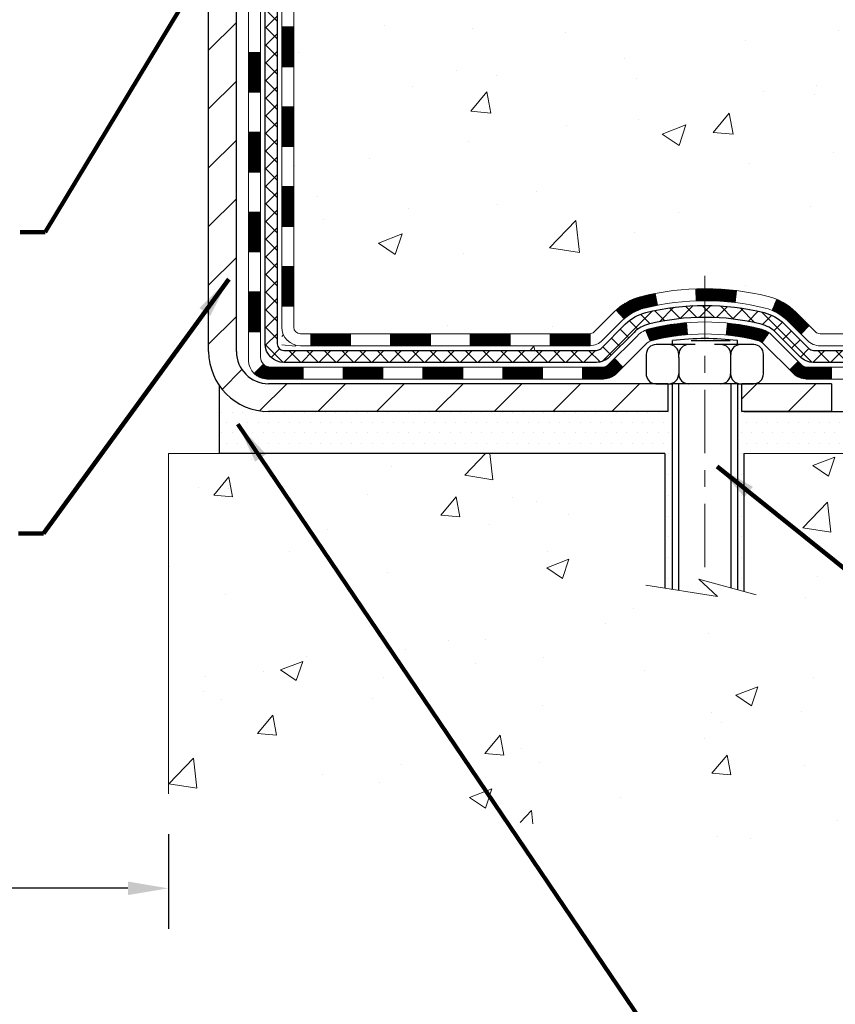
# Model space of a CAD drawing. Extents: x -308 to 3254, y -284 to 1977.
# Drawn here: x 15 to 20, y 6 to 12 of the extents above; entities that cross this region are included whole.
import ezdxf

# ---------------------------------------------------------------- set-up
doc = ezdxf.new("R2010")
doc.units = 0
doc.header["$LTSCALE"] = 5
doc.header["$MEASUREMENT"] = 0
doc.linetypes.add('CENTERX2', pattern=[4, 2.5, -0.5, 0.5, -0.5])
doc.layers.get('DEFPOINTS').update_dxf_attribs({"linetype": 'CONTINUOUS'})
for name, color, linetype, lineweight in [('CENTERLINE - L', 1, 'CENTERX2', 18), ('CONCRETE - H', 130, 'CONTINUOUS', 9), ('CONCRETE - L', 132, 'CONTINUOUS', 13), ('DECK COAT - H', 20, 'CONTINUOUS', 20), ('DECK COAT - L', 22, 'CONTINUOUS', 18), ('DIMS', 50, 'CONTINUOUS', 25), ('MIG FOOT - H', 251, 'CONTINUOUS', 20), ('MIG FOOT - L', 7, 'CONTINUOUS', 30), ('PVC SIDESHEET - H', 170, 'CONTINUOUS', 20), ('PVC SIDESHEET - L', 150, 'CONTINUOUS', 25), ('SCREW - L', 1, 'CONTINUOUS', 25), ('SETTING BED - H', 210, 'CONTINUOUS', 20), ('SETTING BED - L', 212, 'CONTINUOUS', 25), ('TEXT - 4', 241, 'CONTINUOUS', 25)]:
    doc.layers.add(name, color=color, linetype=linetype, lineweight=lineweight)
doc.layers.add('DECKCOAT', color=1, linetype='CONTINUOUS')
doc.layers.add('METAL11', color=7, linetype='CONTINUOUS')
doc.styles.add('ROMANS', font='romans', dxfattribs={"width": 0.9})
doc.dimstyles.get("Standard").update_dxf_attribs({"dimtxt": 0.18, "dimasz": 0.18, "dimexe": 0.18, "dimexo": 0.0625, "dimgap": 0.09, "dimtad": 0, "dimtih": 1, "dimtoh": 1, "dimdec": 4, "dimzin": 0, "dimdsep": 46, "dimtxsty": 'Standard', "dimcen": 0.09, "dimadec": 0, "dimazin": 0, "dimtfac": 1, "dimtdec": 4, "dimtofl": 0, "dimtmove": 0, "dimatfit": 3, "dimfxl": 1, "dimtolj": 1, "dimtzin": 0, "dimarcsym": 0})
doc.dimstyles.new('STANDARD$0', dxfattribs={"dimtxt": 0.18, "dimasz": 0.18, "dimexe": 0.18, "dimexo": 0.0625, "dimgap": 0.09, "dimtad": 0, "dimtih": 1, "dimtoh": 1, "dimdec": 4, "dimzin": 0, "dimdsep": 46, "dimtxsty": 'Standard', "dimcen": 0.09, "dimadec": 0, "dimazin": 0, "dimtfac": 1, "dimtdec": 4, "dimtofl": 0, "dimtmove": 0, "dimatfit": 3, "dimfxl": 1, "dimtolj": 1, "dimtzin": 0, "dimarcsym": 0})

# ---------------------------------------------------------------- blocks, each defined once
blk = doc.blocks.new('*D34')
at = {"layer": 'DEFPOINTS', "color": 0, "transparency": 16777216}
for p in [(19.72809019037823, 16.26055977675355), (22.66893069405882, 16.26055977675355), (20.52456194051899, 9.827392375117938)]:
    blk.add_point(p, dxfattribs=at)
at = {"layer": 'DIMS', "color": 0, "lineweight": -2, "transparency": 16777216}
for p, q in [((19.96809019037822, 16.26055977675355), (22.90893069405882, 16.26055977675355)), ((22.66893069405882, 16.02055977675355), (22.66893069405882, 13.58755273954642)), ((22.66893069405882, 10.06739237511794), (22.66893069405882, 12.46755273954642)), ((20.76456194051899, 9.827392375117938), (22.90893069405882, 9.827392375117938))]:
    blk.add_line(p, q, dxfattribs=at)
at = {"layer": 'DIMS', "color": 0, "transparency": 16777216}
for points in [[(22.62893069405882, 16.02055977675355), (22.70893069405882, 16.02055977675355), (22.66893069405882, 16.26055977675355)], [(22.62893069405882, 10.06739237511794), (22.70893069405882, 10.06739237511794), (22.66893069405882, 9.827392375117938)]]:
    blk.add_solid(points, dxfattribs=at)
at = {"layer": 'DIMS', "color": 0, "transparency": 16777216, "insert": (22.66893069405882, 13.02755273954642), "char_height": 0.24, "attachment_point": 5}
blk.add_mtext('\\A1;6 7/16 IN \\P [163.4mm]', dxfattribs=at)
blk = doc.blocks.new('*D36')
at = {"layer": 'DEFPOINTS', "color": 0, "transparency": 16777216}
for p in [(12.22809019037993, 7.564046285663949), (16.22809019038658, 7.564668753003502), (16.22809019038658, 7.004599924407444)]:
    blk.add_point(p, dxfattribs=at)
at = {"layer": 'DIMS', "color": 0, "lineweight": -2, "transparency": 16777216}
for p, q in [((12.22809019037993, 7.324046285663949), (12.22809019037993, 6.764599924407444)), ((16.22809019038658, 7.324668753003502), (16.22809019038658, 6.764599924407444)), ((12.46809019037993, 7.004599924407444), (12.8429038525333, 7.004599924407444)), ((15.98809019038658, 7.004599924407444), (15.1229038525333, 7.004599924407444))]:
    blk.add_line(p, q, dxfattribs=at)
at = {"layer": 'DIMS', "color": 0, "transparency": 16777216}
for points in [[(12.46809019037993, 7.044599924407444), (12.46809019037993, 6.964599924407444), (12.22809019037993, 7.004599924407444)], [(15.98809019038658, 7.044599924407444), (15.98809019038658, 6.964599924407444), (16.22809019038658, 7.004599924407444)]]:
    blk.add_solid(points, dxfattribs=at)
at = {"layer": 'DIMS', "color": 0, "transparency": 16777216, "insert": (13.9829038525333, 7.004599924407444), "char_height": 0.24, "attachment_point": 5}
blk.add_mtext('\\A1;4 IN \\P [101.6mm]', dxfattribs=at)

msp = doc.modelspace()

# ---------------------------------------------------------------- hatches: boundary and pattern name
at = {"layer": 'CONCRETE - H'}
h = msp.add_hatch(dxfattribs=at)
h.set_pattern_fill('AR-CONC', color=256, scale=0.2)
h.set_pattern_definition([(49.99999999999999, (-201.330445092038, 458.5434088602477), (1.434520365201507, -0.1255042699651902), [0.15, -1.65]), (355, (-201.330445092038, 458.5434088602477), (-0.277502667226, 1.504384267400024), [0.12, -1.32]), (100.45144446, (-201.210901730038, 458.5329501722478), (1.157017693454224, 1.378879981937259), [0.1274803839999999, -1.402284223999999]), (46.18420000000002, (-201.330445092038, 458.9434088602477), (2.134482661343145, -0.3310385615861531), [0.2249999999999999, -2.474999999999998]), (96.63563549, (-201.152571602038, 458.9158222462477), (1.869323891348457, 1.948237201549101), [0.191220684, -2.10342752]), (351.1841639899999, (-201.330445092038, 458.9434088602477), (1.869323890109546, 1.94823720053998), [0.18, -1.980000002]), (21, (-201.130445092038, 458.8434088602477), (1.193814104236923, -0.8052377813306777), [0.15, -1.65]), (326.0000000000001, (-201.130445092038, 458.8434088602477), (0.4866306638431634, 1.450300090093706), [0.12, -1.32]), (71.45144474, (-201.030960584038, 458.7763057122477), (1.680444753459942, 0.6450623056127077), [0.12748038, -1.402284224]), (37.50000000000001, (-201.330445092038, 458.5434088602477), (0.02431971063458134, 0.6657877076626231), [0, -1.304, 0, -1.34, 0, -1.325]), (7.499999999999999, (-201.330445092038, 458.5434088602477), (0.5261390748842972, 0.7888234237647205), [0, -0.764, 0, -1.274, 0, -0.505]), (327.5, (-201.776445092038, 458.5434088602477), (1.067644872344818, -0.04510974346875951), [0, -0.5, 0, -1.56, 0, -2.07]), (317.5, (-201.976445092038, 458.5434088602477), (1.166372338684772, 0.2002099646646355), [0, -0.65, 0, -1.036, 0, -1.47])])
edge = h.paths.add_edge_path()
edge.add_spline(control_points=[(24.52442254189233, 9.577392875129135), (24.80700632537119, 9.731443825735596), (22.21492309381497, 12.4795940808059), (20.03394355404879, 11.61664706619581), (16.53273208253694, 15.73993175748296), (21.17088735002648, 14.90476159503521), (26.33608076156327, 15.82178671492557), (25.52006032029291, 16.2606254618226)], knot_values=[0, 0, 0, 0, 0.9353764962738157, 6.846445626875433, 8.536713606268648, 13.68698219154802, 16.48595078641528, 16.48595078641528, 16.48595078641528, 16.48595078641528], degree=3, periodic=0)
edge.add_line((25.52006032029283, 16.26062546182266), (21.72809019037913, 16.26055977675355))
edge.add_line((21.72809019037913, 16.26055977675355), (21.72809019037913, 15.76055977675355))
edge.add_line((21.72809019037913, 15.76055977675355), (17.66097039530064, 15.76055977675333))
edge.add_line((17.66097039530064, 15.76055977675333), (17.66097039530064, 15.63599976243091))
edge.add_arc((17.58223023782034, 15.63599976243091), 0.07874015748029706, -90.00000000002069, 0, ccw=False)
edge.add_line((17.58223023782031, 15.55725960495062), (17.38341134018239, 15.55725960495062))
edge.add_line((17.38341134018239, 15.55725960495062), (17.38341134018239, 15.61095347754105))
edge.add_line((17.38341134018239, 15.61095347754105), (17.3125455921506, 15.61095347754105))
edge.add_line((17.3125455921506, 15.61095347754105), (17.29366763527338, 15.61095347754099))
edge.add_line((17.29366763527338, 15.61095347754099), (17.29366763527355, 15.56173987519145))
edge.add_arc((17.0271112023969, 15.56173987519077), 0.266556432876655, -48.19385059348309, 1.4659917724202387e-10, ccw=False)
edge.add_line((17.20480104621831, 15.36304752176301), (16.88958310576243, 15.15909929028993))
edge.add_arc((16.91096970239829, 15.12604463276125), 0.03937000000004431, 122.9031521393288, 186.6402612609387)
edge.add_line((16.87186380600431, 15.12149207664112), (16.87159970239827, 15.12149207664112))
edge.add_line((16.87159970239827, 15.12149207664112), (16.87159970239847, 15.05217283644407))
edge.add_line((16.87159970239847, 15.05217283644407), (16.87159970239824, 14.86971473548567))
edge.add_arc((16.93065470239898, 14.86971473548562), 0.05905500000073971, 179.9999999999449, 253.6672662413799)
edge.add_line((16.91404754991015, 14.8130429125813), (16.93733067692344, 14.8061133103979))
edge.add_line((16.93733067692344, 14.8061133103979), (16.96038827689517, 14.79885314605025))
edge.add_line((16.96038827689517, 14.79885314605025), (16.98306405708422, 14.79103333629229))
edge.add_line((16.98306405708422, 14.79103333629229), (17.00520172474964, 14.78242479787792))
edge.add_line((17.00520172474964, 14.78242479787792), (17.02664498715032, 14.77279844756106))
edge.add_line((17.02664498715032, 14.77279844756106), (17.04723755154529, 14.76192520209565))
edge.add_line((17.04723755154529, 14.76192520209565), (17.06682312519317, 14.74957597823573))
edge.add_line((17.06682312519317, 14.74957597823573), (17.08524544675103, 14.73552178069349))
edge.add_line((17.08524544675103, 14.73552178069349), (17.10239052855104, 14.71965204050781))
edge.add_line((17.10239052855104, 14.71965204050781), (17.11827018796404, 14.70220862148756))
edge.add_line((17.11827018796404, 14.70220862148756), (17.13291953933887, 14.68349865206466))
edge.add_line((17.13291953933887, 14.68349865206466), (17.14637369702447, 14.66382926067121))
edge.add_line((17.14637369702447, 14.66382926067121), (17.15866809458589, 14.64350550048721))
edge.add_line((17.15866809458589, 14.64350550048721), (17.16985377502644, 14.62273094652767))
edge.add_line((17.16985377502644, 14.62273094652767), (17.18000413250522, 14.6015638672045))
edge.add_line((17.18000413250522, 14.6015638672045), (17.18919359135882, 14.58004933538319))
edge.add_line((17.18919359135882, 14.58004933538319), (17.19749149908122, 14.55821776099305))
edge.add_line((17.19749149908122, 14.55821776099305), (17.20496494256506, 14.53609302489593))
edge.add_line((17.20496494256506, 14.53609302489593), (17.21168099835424, 14.51369897806478))
edge.add_line((17.21168099835424, 14.51369897806478), (17.21770674299316, 14.4910594714724))
edge.add_line((17.21770674299316, 14.4910594714724), (17.22310925302554, 14.46819835609153))
edge.add_line((17.22310925302554, 14.46819835609153), (17.22795560499546, 14.445139482895))
edge.add_line((17.22795560499546, 14.445139482895), (17.23231287544715, 14.42190670285572))
edge.add_line((17.23231287544715, 14.42190670285572), (17.23624814092429, 14.39852386694645))
edge.add_line((17.23624814092429, 14.39852386694645), (17.23982847797129, 14.37501482613993))
edge.add_line((17.23982847797129, 14.37501482613993), (17.24312096313201, 14.35140343140915))
edge.add_line((17.24312096313201, 14.35140343140915), (17.2461926729504, 14.32771353372669))
edge.add_line((17.2461926729504, 14.32771353372669), (17.24911068397066, 14.30396898406565))
edge.add_line((17.24911068397066, 14.30396898406565), (17.25275202950948, 14.27339237511529))
edge.add_line((17.25275202950948, 14.27339237511529), (17.25234999590521, 14.27339237511524))
edge.add_arc((17.19329513703076, 14.27326326850914), 0.05905500000166429, -6.739442727866674, 0.12526068121081835, ccw=False)
edge.add_line((17.25194207273665, 14.2663329036194), (17.24911068397066, 14.24255755295246))
edge.add_line((17.24911068397066, 14.24255755295246), (17.24619267295043, 14.21881300329147))
edge.add_line((17.24619267295043, 14.21881300329147), (17.24312096313201, 14.19512310560918))
edge.add_line((17.24312096313201, 14.19512310560918), (17.23982847797129, 14.17151171087824))
edge.add_line((17.23982847797129, 14.17151171087824), (17.23624814092432, 14.14800267007183))
edge.add_line((17.23624814092432, 14.14800267007183), (17.23231287544715, 14.12461983416244))
edge.add_line((17.23231287544715, 14.12461983416244), (17.22795560499546, 14.10138705412322))
edge.add_line((17.22795560499546, 14.10138705412322), (17.22310925302554, 14.07832818092675))
edge.add_line((17.22310925302554, 14.07832818092675), (17.21770674299316, 14.05546706554583))
edge.add_line((17.21770674299316, 14.05546706554583), (17.21168099835424, 14.03282755895339))
edge.add_line((17.21168099835424, 14.03282755895339), (17.20496494256506, 14.01043351212223))
edge.add_line((17.20496494256506, 14.01043351212223), (17.19749149908122, 13.98830877602518))
edge.add_line((17.19749149908122, 13.98830877602518), (17.18919359135882, 13.96647720163497))
edge.add_line((17.18919359135882, 13.96647720163497), (17.18000413250522, 13.94496266981366))
edge.add_line((17.18000413250522, 13.94496266981366), (17.16985377502644, 13.9237955904905))
edge.add_line((17.16985377502644, 13.9237955904905), (17.15866809458586, 13.90302103653102))
edge.add_line((17.15866809458586, 13.90302103653102), (17.14637369702427, 13.88269727634702))
edge.add_line((17.14637369702427, 13.88269727634702), (17.13291953933887, 13.86302788495362))
edge.add_line((17.13291953933887, 13.86302788495362), (17.11827018796404, 13.84431791553072))
edge.add_line((17.11827018796404, 13.84431791553072), (17.10239052855101, 13.82687449651041))
edge.add_line((17.10239052855101, 13.82687449651041), (17.08524544675103, 13.81100475632473))
edge.add_line((17.08524544675103, 13.81100475632473), (17.06682312519317, 13.7969505587825))
edge.add_line((17.06682312519317, 13.7969505587825), (17.04723755154532, 13.78460133492257))
edge.add_line((17.04723755154532, 13.78460133492257), (17.02664498715032, 13.77372808945717))
edge.add_line((17.02664498715032, 13.77372808945717), (17.00520172474964, 13.7641017391403))
edge.add_line((17.00520172474964, 13.7641017391403), (16.98306405708419, 13.75549320072594))
edge.add_line((16.98306405708419, 13.75549320072594), (16.96038827689515, 13.74767339096798))
edge.add_line((16.96038827689515, 13.74767339096798), (16.93733067692341, 13.74041322662032))
edge.add_line((16.93733067692341, 13.74041322662032), (16.91357040502356, 13.73334161497894))
edge.add_arc((16.92295984853109, 13.68775567913428), 0.0465428748168201, 101.6385820975117, 239.2441325894228)
edge.add_line((16.89915870240787, 13.64775887126871), (16.89915870242652, 10.19855945336849))
edge.add_arc((16.88934485309917, 10.17540537912254), 0.02514801767151523, 67.03035121034065, 390.6943356297544)
edge.add_line((16.91096970241665, 10.18824238363305), (18.76106877477713, 10.18824238363311))
edge.add_arc((18.76106877477713, 10.22761238363296), 0.03936999999984891, 270, 315)
edge.add_line((18.78890756875234, 10.19977358965775), (18.93420210794639, 10.34506812885184))
edge.add_arc((19.11430709731553, 10.16496313948289), 0.2547069186167611, 103.90200089109487, 135.0000000000317, ccw=False)
edge.add_arc((19.40359169039894, 8.996193366042633), 1.458745273115089, 90.00000000000671, 103.9020008910752, ccw=False)
edge.add_line((19.40359169039877, 10.45493863915772), (19.4035916903988, 10.48249763915771))
edge.add_arc((19.40359169039874, 8.996193366043087), 1.486304273114627, 89.99999999999781, 103.9020008910674)
edge.add_arc((19.1143070973155, 10.16496313948318), 0.2822659186165054, 103.9020008910776, 134.9999999999633)
edge.add_line((18.91471495216405, 10.36455528463489), (18.79834766536305, 10.24818799783401))
edge.add_arc((18.72008960363229, 10.32634682223306), 0.1106034631342903, 271.8560004942984, 315.03635080364364, ccw=False)
edge.add_line((18.72367179039861, 10.21580138363305), (17.00939470241633, 10.21580138363311))
edge.add_arc((17.00939470241633, 10.32603738363309), 0.1102359999999862, 179.9999999999705, 270, ccw=False)
edge.add_line((16.89915870241632, 10.32603738363315), (16.89915870241811, 13.52028094100405))
edge.add_line((16.89915870241811, 13.52028094100405), (16.9700247024179, 13.52028094100399))
edge.add_line((16.9700247024179, 13.52028094100399), (16.97002470241634, 10.32603738363309))
edge.add_arc((17.00939470241642, 10.32603738363315), 0.03937000000007629, 180.0000000000827, 269.9999999998759)
edge.add_line((17.00939470241633, 10.28666738363307), (18.72029980490032, 10.28666738363313))
edge.add_arc((18.72029980490041, 10.32603738363287), 0.03936999999973523, 269.9999999998759, 314.9999999999707)
edge.add_line((18.74813859887553, 10.29819858965772), (18.86460512300837, 10.41466511379042))
edge.add_arc((19.11430709731545, 10.16496313948289), 0.3531319186167213, 103.90200089107458, 134.9999999999478, ccw=False)
edge.add_arc((19.40359169039883, 8.996193366043485), 1.557170273114206, 76.09799910894748, 103.90200089107839, ccw=False)
edge.add_arc((19.69287628348184, 10.16496313948369), 0.3531319186160342, 45.00000000003263, 76.0979991089502, ccw=False)
edge.add_line((19.94257825778851, 10.41466511379065), (20.05904478192153, 10.29819858965772))
edge.add_arc((20.08688357589676, 10.32603738363298), 0.03936999999990773, 225.0000000000293, 269.9999999999586)
edge.add_line((20.08688357589674, 10.28666738363307), (20.29832495845653, 10.28666738363302))
edge.add_arc((20.29832495845642, 10.1666673836329), 0.1200000000001182, 60.00003267861052, 89.99999999994583, ccw=False)
edge.add_line((20.35832489918403, 10.27059046630808), (21.03841210478919, 9.877942452263028))
edge.add_arc((21.05809708534278, 9.912037883637367), 0.0393699999999694, 240.0000326787599, 270.0000000001241)
edge.add_line((21.05809708534287, 9.872667883637405), (21.96605502637175, 9.872667883637348))
edge.add_arc((21.96605502637192, 9.762431883638271), 0.1102359999990767, 59.999999999979025, 90.00000000008862, ccw=False)
edge.add_line((22.02117302637149, 9.857899060049022), (22.15693393398942, 9.779517463490436))
edge.add_arc((22.1766189339894, 9.813612883637404), 0.03936999999996916, 240.0000000000055, 270)
edge.add_line((22.1766189339894, 9.774242883637442), (22.84630263398932, 9.774242883637442))
edge.add_line((22.84630263398932, 9.774242883637442), (22.84630263398932, 9.703376883637475))
edge.add_line((22.84630263398932, 9.703376883637475), (22.84630263398969, 9.577392875124417))
edge.add_line((22.84630263398969, 9.577392875124417), (24.52442254189233, 9.577392875129135))
h.paths.add_polyline_path([(17.27145632690258, 14.19692823188404), (17.27076588940119, 14.19141162790373), (17.26825076062889, 14.1726032655281), (17.26553986313999, 14.15381461668738), (17.26259656714157, 14.13504936993144), (17.25938424284161, 14.11631121381015), (17.25586626044696, 14.09760383687359), (17.25200600270338, 14.07893095851603), (17.24776995613226, 14.06030393345509), (17.24313176500615, 14.04175172456473), (17.23806607923163, 14.02330576858719), (17.23254754871456, 14.00499750226464), (17.22655082336061, 13.98685836233932), (17.22241567244333, 13.97544672574503), (17.28804257261808, 13.94984469624285), (17.29134211836023, 13.95895827224325), (17.29713204846618, 13.97631207067928), (17.30250500286616, 13.99379737716407), (17.30748645150854, 14.01140615884765), (17.31210186434234, 14.02913038288011), (17.31637671131645, 14.0469620164115), (17.32033646237934, 14.06489302659202), (17.32400658747972, 14.08291538057171), (17.32741255656649, 14.10102104550066), (17.33057983958858, 14.11920198852897), (17.33353390649472, 14.13745017680685), (17.33630022723329, 14.15575757748405), (17.33890427175331, 14.17411615771107), (17.34098856905433, 14.18966174588678)], flags=16)
h = msp.add_hatch(dxfattribs=at)
h.set_pattern_fill('AR-CONC', color=256, scale=0.1875)
h.set_pattern_definition([(49.99999999999999, (-201.330445092038, 458.5434088602477), (1.344862842376413, -0.1176602530923658), [0.140625, -1.546875]), (355, (-201.330445092038, 458.5434088602477), (-0.260158750524375, 1.410360250687522), [0.1125, -1.2375]), (100.45144446, (-201.218373190163, 458.5336038402477), (1.084704087613335, 1.29269998306618), [0.1195128599999999, -1.314641459999999]), (46.18420000000002, (-201.330445092038, 458.9184088602477), (2.001077495009198, -0.3103486514870185), [0.2109374999999999, -2.320312499999998]), (96.63563549, (-201.163688695163, 458.8925464096227), (1.752491148139178, 1.826472376452282), [0.17926939125, -1.9719633]), (351.1841639899999, (-201.330445092038, 458.9184088602477), (1.7524911469777, 1.826472375506232), [0.16875, -1.856250001875]), (21, (-201.142945092038, 458.8246588602477), (1.119200722722116, -0.7549104199975103), [0.140625, -1.546875]), (326.0000000000001, (-201.142945092038, 458.8246588602477), (0.4562162473529657, 1.359656334462849), [0.1125, -1.2375]), (71.45144474, (-201.049678365788, 458.7617496589977), (1.575416956368696, 0.6047459115119134), [0.11951285625, -1.31464146]), (37.50000000000001, (-201.330445092038, 458.5434088602477), (0.02279972871992, 0.6241759759337091), [0, -1.2225, 0, -1.25625, 0, -1.2421875]), (7.499999999999999, (-201.330445092038, 458.5434088602477), (0.4932553827040286, 0.7395219597794255), [0, -0.7162499999999999, 0, -1.194375, 0, -0.4734375]), (327.5, (-201.748570092038, 458.5434088602477), (1.000917067823267, -0.04229038450196204), [0, -0.46875, 0, -1.4625, 0, -1.940625]), (317.5, (-201.936070092038, 458.5434088602477), (1.093474067516974, 0.1876968418730957), [0, -0.609375, 0, -0.97125, 0, -1.378125])])
edge = h.paths.add_edge_path()
edge.add_line((24.52442254189233, 9.577392875129135), (19.63381548996469, 9.577392875115436))
edge.add_line((19.63381548996469, 9.577392875115436), (19.63381548996719, 8.76171353278562))
edge.add_line((19.63381548996719, 8.76171353278562), (19.36823106042127, 8.834889339083361))
edge.add_line((19.36823106042127, 8.834889339083361), (19.4784828752108, 8.73144505851684))
edge.add_line((19.4784828752108, 8.73144505851684), (19.16633287950273, 8.780542925197096))
edge.add_line((19.16633287950273, 8.780542925197096), (19.16633287950046, 9.577392875114128))
edge.add_line((19.16633287950046, 9.577392875114128), (16.22809019038067, 9.577392875106057))
edge.add_line((16.22809019038067, 9.577392875106057), (16.22809019038675, 7.564046285663949))
edge.add_spline(control_points=[(16.29336215085365, 7.564046285663949), (16.70673207362245, 7.579929176076689), (17.66952769166176, 7.449409624727195), (19.22704384669467, 7.315638685056285), (21.54944541223199, 6.994123762130926), (21.69598759242916, 9.841154546080872), (24.35093146330226, 8.661034018850046), (24.52442254189231, 9.577392875129135)], knot_values=[0, 0, 0, 0, 1.252906127532367, 2.819417216379559, 5.077251546939012, 6.519914447829848, 9.132117025353503, 9.132117025353503, 9.132117025353503, 9.132117025353503], degree=3, periodic=0)
at = {"layer": 'DECK COAT - H'}
h = msp.add_hatch(dxfattribs=at)
h.set_pattern_fill('ANSI31', color=256, scale=0.03937, style=0)
h.set_pattern_definition([(45, (-167.5580887445854, -107.0572976657977), (-0.003479849246914297, 0.003479849246914297), [])])
h.paths.add_polyline_path([(16.89915870241654, 10.68564254760435), (16.97002470241657, 10.68564254760429), (16.97002470241634, 10.44942254760429), (16.89915870241632, 10.44942254760434)])
h.paths.add_polyline_path([(16.89915870241677, 11.15808254760435), (16.97002470241679, 11.15808254760429), (16.97002470241657, 10.92186254760429), (16.89915870241654, 10.92186254760435)])
h.paths.add_polyline_path([(16.899158702417, 11.63052094100402), (16.97002470241702, 11.63052094100397), (16.97002470241679, 11.3943025476043), (16.89915870241677, 11.39430254760435)])
h.paths.add_polyline_path([(16.89915870241722, 12.10296094100403), (16.97002470241725, 12.10296094100397), (16.97002470241702, 11.86674094100397), (16.89915870241722, 11.86674094100402)])
h.paths.add_polyline_path([(16.70230870241832, 11.0073670696234), (16.77317470241675, 11.00736706962334), (16.77317470241653, 10.77114706962334), (16.70230870241787, 10.7711470696234)])
h.paths.add_polyline_path([(16.70230870241923, 11.4798070696234), (16.77317470241698, 11.47980706962335), (16.77317470241698, 11.24358706962335), (16.70230870241878, 11.2435870696234)])
h.paths.add_polyline_path([(16.70230870242014, 11.95224706962341), (16.77317470241744, 11.95224706962335), (16.77317470241721, 11.71602706962335), (16.70230870241969, 11.71602706962341)])
h = msp.add_hatch(dxfattribs=at)
h.set_pattern_fill('ANSI31', color=256, scale=0.03937, style=0)
h.set_pattern_definition([(45, (-172.6145269792635, -151.7994855203248), (-0.003479849246914297, 0.003479849246914297), [])])
h.paths.add_polyline_path([(18.0150117903988, 10.28666738363313), (18.25123179039858, 10.28666738363313), (18.25123179039858, 10.21580138363305), (18.0150117903988, 10.21580138363305)])
h.paths.add_polyline_path([(18.48745179039881, 10.28666738363313), (18.72029980490035, 10.28666738363313, 0.02144170134057288), (18.72367179039904, 10.28681205235603), (18.72367179039858, 10.21580138363305), (18.48745179039881, 10.21580138363305)])
h.paths.add_polyline_path([(18.87748060161468, 10.42690848278932, -0.1237366593047226), (19.02946293682837, 10.50775115032508, -0.01313217533143259), (19.1093380194886, 10.52530880858745), (19.12272934926361, 10.45571956916888, 0.01313217533147817), (19.04648933959763, 10.438960950698, 0.1237366593049013), (18.92500659844333, 10.37434167214383)])
h.paths.add_polyline_path([(18.20674369039872, 10.08981738363309), (18.4429636903985, 10.08981738363309), (18.4429636903985, 10.01895138363307), (18.20674369039872, 10.01895138363307)])
h.paths.add_polyline_path([(19.05122235884616, 10.307946893311, -0.04324640446576285), (19.07675850007647, 10.31666726247209, -0.04070359398944642), (19.29500260540064, 10.35217259009698), (19.30065956299333, 10.281532737416, 0.04070359398944876), (19.09378490284595, 10.24787706284496, 0.04324640446531137), (19.07982811897475, 10.24311094307149)])
h.paths.add_polyline_path([(18.67918369039873, 10.08981738363309), (18.80183774465351, 10.08981738363309, 0.1989123673794921), (18.82967653862872, 10.10134858965773), (18.86837246225443, 10.14004451328344), (18.91848229141007, 10.08993468412785), (18.87978636778436, 10.05123876050214, -0.198912367379553), (18.80183774465351, 10.01895138363307), (18.67918369039873, 10.01895138363307)])
h.paths.add_polyline_path([(19.34951663752938, 10.55242443761603, -0.008683585791257758), (19.40359169039877, 10.55336363915768), (19.40359169039877, 10.48249763915771, 0.008683585791259676), (19.35197756474005, 10.4816011801841)])
h.paths.add_polyline_path([(19.40359169039877, 10.55336363915768, -0.03014854381015566), (19.59086607519836, 10.54206126604936), (19.58234331645937, 10.47170963110403, 0.03014854381015595), (19.40359169039877, 10.48249763915771)])
h.paths.add_polyline_path([(19.53752949946349, 10.34990378882543, -0.03601941678383571), (19.73042488072062, 10.31666726247221, -0.0935601540946129), (19.78314528531266, 10.29253878525827), (19.74221282722439, 10.23468963806613, 0.09356015409565223), (19.71339847795136, 10.24787706284508, 0.03601941678380825), (19.53055199794082, 10.2793821295391)])
h.paths.add_polyline_path([(19.90583104974164, 10.07280472377317), (19.95594087889705, 10.12291455292893), (19.97750684216837, 10.10134858965773, 0.1989123673796988), (20.00534563614357, 10.08981738363303), (20.15258943614364, 10.08981738363303), (20.15258943614364, 10.01895138363307), (20.00534563614357, 10.01895138363307, -0.1989123673795969), (19.92739701301272, 10.0512387605022)])
h.paths.add_polyline_path([(19.89246842863392, 10.36455528463449, 0.09785809462208828), (19.80154874318234, 10.42547099985421), (19.82883217352648, 10.49087439720211, -0.09785809462147925), (19.94257825778865, 10.41466511379053), (20.02191882061854, 10.33532455096059), (19.97180899146335, 10.285214721805)])
h = msp.add_hatch(dxfattribs=at)
h.set_pattern_fill('ANSI31', color=256, scale=0.03937, style=0)
h.set_pattern_definition([(45, (-163.7710297268673, -151.6997901956173), (-0.003479849246914297, 0.003479849246914297), [])])
h.paths.add_polyline_path([(17.5425717903988, 10.28666738363307), (17.77879179039857, 10.28666738363307), (17.77879179039857, 10.21580138363305), (17.5425717903988, 10.21580138363305)])
h.paths.add_polyline_path([(17.73430369039872, 10.08981738363309), (17.97052369039849, 10.08981738363309), (17.97052369039849, 10.01895138363307), (17.73430369039872, 10.01895138363307)])
h.paths.add_polyline_path([(17.26186369039871, 10.08981738363309), (17.49808369039849, 10.08981738363309), (17.49808369039849, 10.01895138363307), (17.26186369039871, 10.01895138363307)])
edge = h.paths.add_edge_path()
edge.add_arc((16.83222970241624, 10.14887238363309), 0.05905499999999223, 225.0000000000195, 270.0000000000276)
edge.add_line((16.83222970241624, 10.08981738363309), (17.02564369039848, 10.08981738363309))
edge.add_line((17.02564369039848, 10.08981738363309), (17.02564369039848, 10.01895138363307))
edge.add_line((17.02564369039848, 10.01895138363307), (16.81254470241649, 10.01895138363307))
edge.add_arc((16.81254470241512, 10.12918738362669), 0.1102359999936198, 224.9999999980676, 270.00000000072384, ccw=False)
edge.add_line((16.73459607928609, 10.05123876050294), (16.79047151145326, 10.10711419267011))
h.paths.add_polyline_path([(16.70230870241741, 10.53492706962351), (16.77317470241653, 10.53475843660158), (16.7731747024163, 10.29853843660158), (16.70230870241696, 10.2987070696235)])
h.paths.add_polyline_path([(17.07013179039879, 10.28666738363307), (17.30635179039857, 10.28666738363307), (17.30635179039857, 10.21580138363305), (17.07013179039879, 10.21580138363305)])
at = {"layer": 'MIG FOOT - H'}
h = msp.add_hatch(dxfattribs=at)
h.set_pattern_fill('ANSI31', color=256, scale=1.9685, style=0)
h.set_pattern_definition([(45, (-933.9803606720382, -451.3021095471207), (-0.1739924623457148, 0.1739924623457148), [])])
h.paths.add_polyline_path([(16.63009019039757, 15.02339237511529), (16.46609019039758, 15.02339237511529), (16.46609019039826, 14.39851337654932), (16.63009019039802, 14.39851337654932)])
edge = h.paths.add_edge_path()
edge.add_line((16.63009019039802, 14.08589237511529), (16.46609019039803, 14.08589237511529))
edge.add_line((16.46609019039803, 14.08589237511529), (16.46609019039826, 10.1817223751155))
edge.add_arc((16.82042019039815, 10.18172237511544), 0.3543299999998908, 179.9999999999908, 270.0000000000184)
edge.add_line((16.82042019039838, 9.827392375115494), (19.18484015939825, 9.827392375115494))
edge.add_line((19.18484015939814, 9.827392375115494), (19.18484015939814, 9.991392375115538))
edge.add_line((19.18484015939814, 9.991392375115538), (16.82042019039827, 9.991392375115481))
edge.add_arc((16.82042019039838, 10.1817223751155), 0.1903300000000172, 180, 270, ccw=False)
edge.add_line((16.63009019039825, 10.1817223751155), (16.63009019039802, 14.08589237511529))
h.paths.add_polyline_path([(20.15359019039803, 9.991392375115481), (19.62234322139804, 9.99139237511531), (19.62234322139827, 9.827392375115437), (20.15359019039826, 9.827392375115437)])
at = {"layer": 'PVC SIDESHEET - H'}
h = msp.add_hatch(dxfattribs=at)
h.set_pattern_fill('ANSI37', color=256, scale=0.59055, style=0)
h.set_pattern_definition([(45, (-167.5580887445854, -61.1864241531481), (-0.05219773870371446, 0.05219773870371446), []), (135, (-167.5580887445854, -61.1864241531481), (-0.05219773870371446, -0.05219773870371446), [])])
edge = h.paths.add_edge_path()
edge.add_line((16.80073370241664, 10.22761238363307), (16.80073370241732, 13.67723874936598))
edge.add_line((16.80073370241732, 13.67723874936598), (16.87159970241154, 13.67723874936598))
edge.add_line((16.87159970241143, 13.67723874936598), (16.87159970241655, 10.22761238363307))
edge.add_arc((16.91096970241662, 10.22761238363302), 0.0393699999999626, 179.9999999998759, 270.0000000000828)
edge.add_line((16.91096970241662, 10.18824238363305), (18.76106877477716, 10.18824238363311))
edge.add_arc((18.76106877477716, 10.22761238363296), 0.03936999999984891, 270, 315)
edge.add_line((18.78890756875236, 10.19977358965775), (18.9342021079465, 10.34506812885195))
edge.add_arc((19.1143070973155, 10.16496313948289), 0.254706918616741, 103.90200089107628, 135, ccw=False)
edge.add_arc((19.403591690399, 8.996193366043371), 1.458745273114345, 90.00000000000108, 103.90200089107782, ccw=False)
edge.add_line((19.40359169039877, 10.45493863915772), (19.40359169039877, 10.38407263915769))
edge.add_arc((19.403591690399, 8.996193366043315), 1.387879273114407, 90.00000000000233, 103.9020008910806)
edge.add_arc((19.1143070973155, 10.16496313948295), 0.1838409186166517, 103.9020008910817, 135.0000000000188)
edge.add_line((18.98431193710209, 10.2949582996963), (18.83901739790812, 10.14966376050222))
edge.add_arc((18.76106877477716, 10.22761238363302), 0.1102359999999386, 270, 315.0000000000314, ccw=False)
edge.add_line((18.76106877477716, 10.11737638363309), (16.91096970241662, 10.11737638363309))
edge.add_arc((16.91096970241662, 10.22761238363307), 0.1102359999999862, 180, 270, ccw=False)
edge = h.paths.add_edge_path()
edge.add_arc((19.40359169039877, 8.996193366043371), 1.458745273114317, 76.09799910893571, 89.99999999999659, ccw=False)
edge.add_arc((19.69287628348204, 10.16496313948323), 0.2547069186164286, 45.00000000000898, 76.09799910894549, ccw=False)
edge.add_line((19.87298127285086, 10.34506812885206), (20.01827581204518, 10.19977358965775))
edge.add_arc((20.04611460602038, 10.22761238363307), 0.03937000000000822, 225, 270)
edge.add_line((20.04611460602038, 10.18824238363305), (20.2719519183897, 10.18824238363305))
edge.add_arc((20.2719519183897, 10.06824238363305), 0.1200000000000045, 59.999999999999716, 90, ccw=False)
edge.add_line((20.33195191838988, 10.17216543208718), (21.01203814948812, 9.779517463490436))
edge.add_arc((21.03172314948799, 9.813612883637404), 0.03936999999997297, 239.9999999999132, 269.9999999999586)
edge.add_line((21.03172314948799, 9.774242883637442), (21.97660418607776, 9.774242883637442))
edge.add_line((21.97660418607776, 9.774242883637442), (21.97660418607776, 9.703376883637475))
edge.add_line((21.97660418607776, 9.703376883637475), (21.03172314948799, 9.703376883637475))
edge.add_arc((21.03172314948799, 9.813612883637347), 0.110235999999901, 239.9999999999919, 270.0000000000148, ccw=False)
edge.add_line((20.97660514948799, 9.718145707225858), (20.2943993663134, 10.11201739978446))
edge.add_arc((20.27439936631342, 10.07737638363312), 0.03999999999995874, 59.99999999999596, 90)
edge.add_line((20.27439936631342, 10.11737638363309), (20.04611460602032, 10.11737638363309))
edge.add_arc((20.04611460602038, 10.22761238363307), 0.1102359999999862, 225.0000000000313, 270, ccw=False)
edge.add_line((19.96816598288953, 10.14966376050216), (19.82287144369499, 10.29495829969665))
edge.add_arc((19.69287628348204, 10.1649631394834), 0.183840918616278, 45.0000000000407, 76.09799910895401)
edge.add_arc((19.40359169039877, 8.996193366043371), 1.387879273114349, 76.09799910893933, 89.9999999999953)
edge.add_line((19.40359169039877, 10.38407263915769), (19.40359169039877, 10.45493863915772))
at = {"layer": 'SETTING BED - H', "linetype": 'Continuous'}
h = msp.add_hatch(dxfattribs=at)
h.set_pattern_fill('DOTS', color=256, scale=0.9842500000000001, style=0)
h.set_pattern_definition([(7.016477563892661e-15, (0.2415748886269, 0.2263891092258632), (0.0307578125, 0.061515625), [0, -0.061515625])])
h.paths.add_polyline_path([(19.16633287950046, 9.577392875114128), (19.16633287950273, 8.780542925197096), (19.21073490929686, 8.773558959254046), (19.21073490929686, 9.991392375115481), (19.18484015939882, 9.991392375115481), (19.18484015939882, 9.827392375115494), (16.52993295827602, 9.827367352196063), (16.52957544254306, 9.577392875106739)])
h.paths.add_polyline_path([(19.59644847150159, 9.991392375115481), (19.62234322139895, 9.991392375115481), (19.62234322139895, 9.827392375115437), (20.52456194052249, 9.827392375117938), (20.95757377639003, 9.57739287511913), (19.63381548996469, 9.577392875115436), (19.63381548996719, 8.76171353278562), (19.59644847150159, 8.772009172894684)])

# ---------------------------------------------------------------- linework, layer by layer
at = {"layer": 'CENTERLINE - L', "ltscale": 0.03}
msp.add_line((19.40359169039877, 10.63049098903127), (19.40359169039877, 8.825945921821528), dxfattribs=at)
at = {"layer": 'CONCRETE - L'}
for p, q in [((16.2280901903809, 9.577392875106057), (16.22809019038658, 7.564046285663949)), ((16.22809019038044, 9.577392875106057), (19.10106091903339, 9.577392875114128)), ((19.16633287950273, 8.780542925197096), (19.16633287950046, 9.577392875114128)), ((19.63381548996469, 9.577392875115436), (19.63381548996719, 8.76171353278562)), ((19.63381548996469, 9.577392875115436), (24.52442254189233, 9.577392875129135))]:
    msp.add_line(p, q, dxfattribs=at)
msp.add_lwpolyline([(19.70733890582025, 8.741455811931928), (19.36823106042127, 8.834889339083361), (19.4784828752108, 8.73144505851684), (19.05418041811865, 8.798183311782452)], dxfattribs=at)
at = {"layer": 'DECK COAT - L'}
for p, q in [((16.89915870241359, 12.10296094100403), (16.97002470241361, 12.10296094100397)), ((16.70230870241991, 11.95224706962341), (16.77317470241994, 11.95224706962335)), ((16.89915870241313, 11.86674094100402), (16.97002470241316, 11.86674094100397)), ((16.70230870241946, 11.71602706962341), (16.77317470241948, 11.71602706962335)), ((16.89915870241222, 11.63052094100402), (16.97002470241225, 11.63052094100397)), ((16.70230870241855, 11.4798070696234), (16.77317470241857, 11.47980706962335)), ((16.89915870241768, 11.39430254760435), (16.9700247024177, 11.3943025476043)), ((16.70230870241832, 11.2435870696234), (16.77317470241834, 11.24358706962335)), ((16.89915870241722, 11.15808254760435), (16.97002470241725, 11.15808254760429)), ((16.70230870241787, 11.0073670696234), (16.77317470241789, 11.00736706962334)), ((16.899158702417, 10.92186254760435), (16.97002470241702, 10.92186254760429)), ((16.70230870241696, 10.7711470696234), (16.77317470241698, 10.77114706962334)), ((16.89915870241677, 10.68564254760435), (16.97002470241679, 10.68564254760429)), ((19.35197756474005, 10.4816011801841), (19.34951663752938, 10.55242443761603)), ((16.70230870241696, 10.53492706962339), (16.77317470241698, 10.53492706962334)), ((19.12272934926361, 10.45571956916882), (19.1093380194886, 10.52530880858745)), ((19.58234331645937, 10.47170963110403), (19.59086607519836, 10.54206126604936)), ((19.80154874318234, 10.42547099985416), (19.82883217352648, 10.49087439720188)), ((16.89915870241677, 10.44942254760434), (16.97002470241679, 10.44942254760429)), ((18.9250065984431, 10.37434167214394), (18.87748060161468, 10.42690848278914)), ((19.30065956299333, 10.281532737416), (19.29500260540064, 10.35217259009698)), ((19.53055199794082, 10.27938212953904), (19.53752949946349, 10.34990378882532)), ((19.97180899146335, 10.28521472180512), (20.02191882061854, 10.33532455096054)), ((16.70230870241696, 10.29870706962339), (16.77317470241698, 10.29870706962333)), ((17.07013179039879, 10.28666738363307), (17.07013179039879, 10.21580138363305)), ((17.30635179039857, 10.28666738363307), (17.30635179039857, 10.21580138363305)), ((17.5425717903988, 10.28666738363307), (17.5425717903988, 10.21580138363305)), ((17.77879179039857, 10.28666738363307), (17.77879179039857, 10.21580138363305)), ((18.0150117903988, 10.28666738363302), (18.0150117903988, 10.21580138363305)), ((18.25123179039858, 10.28666738363302), (18.25123179039858, 10.21580138363305)), ((18.48745179039881, 10.28666738363302), (18.48745179039881, 10.21580138363299)), ((18.72367179039904, 10.28666738363307), (18.72367179039858, 10.21580138363305)), ((19.07982811897475, 10.24311094307149), (19.05122235884593, 10.3079468933114)), ((19.74221282722439, 10.23468963806619), (19.78314528531266, 10.29253878525844)), ((16.79047151145343, 10.10711419267011), (16.73459607928609, 10.05123876050294)), ((17.02564369039848, 10.08981738363309), (17.02564369039848, 10.01895138363307)), ((17.26186369039871, 10.08981738363309), (17.26186369039871, 10.01895138363307)), ((17.49808369039849, 10.08981738363309), (17.49808369039849, 10.01895138363307)), ((17.73430369039872, 10.08981738363309), (17.73430369039872, 10.01895138363307)), ((17.97052369039849, 10.08981738363309), (17.97052369039849, 10.01895138363307)), ((18.20674369039872, 10.08981738363309), (18.20674369039872, 10.01895138363307)), ((18.4429636903985, 10.08981738363309), (18.4429636903985, 10.01895138363307)), ((18.67918369039873, 10.08981738363309), (18.67918369039873, 10.01895138363307)), ((19.95594087889705, 10.12291455292893), (19.90583104974186, 10.07280472377334)), ((20.15258943614364, 10.08981738363303), (20.15258943614364, 10.01895138363307))]:
    msp.add_line(p, q, dxfattribs=at)
for points in [[(16.81254470241649, 10.01895138363307, -0.414213562373095), (16.7023087024165, 10.12918738363305), (16.70230870242378, 13.69176667737275)], [(16.77317470241834, 13.69176667737247), (16.7731747024163, 10.14887238363309, 0.414213562373095), (16.83222970241624, 10.08981738363309)], [(17.0093947024163, 10.21580138363305, -0.414213562373095), (16.89915870241632, 10.32603738363309), (16.89915870241813, 13.61427116533639)], [(16.97002470241793, 13.61426950923578), (16.97002470241634, 10.32603738363309, 0.414213562373095), (17.0093947024163, 10.28666738363307)], [(17.0093947024163, 10.28666738363307), (18.72029980490035, 10.28666738363313, 0.1989123673796998), (18.74813859887556, 10.29819858965777), (18.8646051230082, 10.41466511379025, -0.1365295740960137), (19.02946293682837, 10.50775115032513, -0.1219165551892847), (19.77772044396917, 10.50775115032513, -0.1365295740960137), (19.94257825778888, 10.41466511379025), (20.05904478192153, 10.29819858965772, 0.1989123673796998), (20.08688357589674, 10.28666738363307), (20.2983249584565, 10.28666738363302, -0.1316523525283649)], [(20.30077240358807, 10.21580138363311), (20.08688357589674, 10.21580138363305, -0.1989123673796998), (20.00893495276588, 10.24808876050224), (19.89246842863369, 10.36455528463466, 0.1365295740960137), (19.76069404119991, 10.43896095069806, 0.1219165551892847), (19.04648933959763, 10.438960950698, 0.1365295740960137), (18.91471495216385, 10.36455528463466), (18.7982484280312, 10.24808876050218, -0.1903426122985657), (18.72367179039858, 10.21580138363305), (17.0093947024163, 10.21580138363305)], [(16.83222970241624, 10.08981738363309), (18.80183774465351, 10.08981738363309, 0.1989123673796998), (18.82967653862872, 10.10134858965779), (19.00379909288492, 10.27547114391365, -0.1365295740960137), (19.07675850007669, 10.31666726247209, -0.1219165551892847), (19.73042488072107, 10.31666726247209, -0.1365295740960137), (19.80338428791239, 10.27547114391365), (19.97750684216837, 10.10134858965773, 0.1989123673796998), (20.00534563614357, 10.08981738363303), (20.24557901912473, 10.08981738363303, -0.1316524975874019)], [(20.24802646704845, 10.01895138363301), (20.00534563614357, 10.01895138363307, -0.1989123673796998), (19.92739701301272, 10.0512387605022), (19.75327445875675, 10.22536131475812, 0.1365295740960137), (19.71339847795159, 10.24787706284502, 0.1219165551892847), (19.09378490284595, 10.24787706284496, 0.1365295740960137), (19.05390892204034, 10.22536131475812), (18.87978636778436, 10.0512387605022, -0.1989123673796998), (18.80183774465351, 10.01895138363307), (16.81254470241649, 10.01895138363307)]]:
    msp.add_lwpolyline(points, format="xyb", dxfattribs=at)
at = {"layer": 'DECKCOAT'}
msp.add_line((18.91848229141007, 10.08993468412785), (18.86837246225443, 10.14004451328344), dxfattribs=at)
at = {"layer": 'METAL11'}
for p, q in [((19.18484015939836, 9.827392375115494), (19.18484015939836, 9.827392375115494)), ((19.18484015939859, 9.827392375115494), (19.18484015939859, 9.827392375115494)), ((19.18484015939814, 9.827392375115494), (19.18484015939814, 9.827392375115494))]:
    msp.add_line(p, q, dxfattribs=at)
at = {"layer": 'MIG FOOT - L'}
for p, q in [((16.46609019039826, 10.1817223751155), (16.46609019039803, 14.08589237511529)), ((16.63009019039825, 10.1817223751155), (16.63009019039802, 14.08589237511529)), ((19.18484015939814, 9.991392375115481), (16.82042019039838, 9.991392375115481)), ((19.18484015939814, 9.991392375115538), (19.18484015939814, 9.827392375115494)), ((19.62234322139827, 9.827392375115437), (19.62234322139827, 9.991392375115367)), ((20.15359019039826, 9.991392375115481), (19.62234322139827, 9.991392375115424)), ((20.15359019039803, 9.991392375115481), (20.15359019039826, 9.827392375115437)), ((20.15359019039803, 9.991392375115481), (20.15359019039826, 9.827392375115494)), ((19.18484015939814, 9.827392375115494), (16.82042019039838, 9.827392375115494)), ((20.15359019039826, 9.827392375115494), (19.62234322139827, 9.827392375115437))]:
    msp.add_line(p, q, dxfattribs=at)
for radius in [0.3543300000000045, 0.1903300000000045]:
    msp.add_arc((16.82042019039838, 10.1817223751155), radius, 180, 270, dxfattribs=at)
at = {"layer": 'PVC SIDESHEET - L'}
for points in [[(16.91096970241662, 10.11737638363309, -0.414213562373095), (16.80073370241664, 10.22761238363307), (16.80073370241823, 13.6917666773723)], [(16.87159970241825, 13.67681180153306), (16.87159970241666, 10.22761238363307, 0.414213562373095), (16.91096970241662, 10.18824238363305)], [(16.91096970241662, 10.18824238363305), (18.76106877477716, 10.18824238363311, 0.1989123673796998), (18.78890756875236, 10.19977358965775), (18.93420210794645, 10.34506812885195, -0.1365295740960137), (19.05311071845242, 10.41220920639859, -0.1219165551892847), (19.75407266234512, 10.41220920639864, -0.1365295740960137), (19.87298127285086, 10.34506812885195), (20.01827581204518, 10.19977358965775, 0.1989123673796998), (20.04611460602038, 10.18824238363305), (20.2719519183897, 10.18824238363305, -0.1316524975874019)], [(20.27439936631342, 10.11737638363309), (20.04611460602038, 10.11737638363309, -0.1989123673796998), (19.96816598288953, 10.14966376050222), (19.82287144369522, 10.29495829969636, 0.1365295740960137), (19.73704625957586, 10.34341900677151, 0.1219165551892847), (19.0701371212219, 10.34341900677151, 0.1365295740960137), (18.98431193710209, 10.29495829969642), (18.83901739790801, 10.14966376050222, -0.1989123673796998), (18.76106877477716, 10.11737638363309), (16.91096970241662, 10.11737638363309)]]:
    msp.add_lwpolyline(points, format="xyb", dxfattribs=at)
at = {"layer": 'SCREW - L'}
for p, q in [((19.23002058740687, 10.22282051243832), (19.11430651874545, 10.22282051243832)), ((19.21165261815824, 10.22282051243832), (19.21165261815824, 10.2467981785075)), ((19.34573465606829, 10.22282051243832), (19.23002058740687, 10.22282051243832)), ((19.32278573666801, 10.24649075424026), (19.55421387399085, 10.24649075424026)), ((19.57716279339112, 10.22282051243832), (19.46144872472971, 10.22282051243832)), ((19.69287686205254, 10.22282051243832), (19.57716279339112, 10.22282051243832)), ((19.59586504572891, 10.22282051243832), (19.59586504572891, 10.2467981785075)), ((19.05644948441497, 10.16496347810761), (19.05644948441497, 10.14567779999737)), ((19.05644948441497, 10.14567779999737), (19.05644948441497, 10.03979182804932)), ((19.24938413390575, 10.14567779999737), (19.24938413390575, 10.16496347810761)), ((19.24938413390575, 10.14567779999737), (19.24938413390575, 10.03979182804932)), ((19.55696579495017, 10.14567779999737), (19.55696579495017, 10.16496347810761)), ((19.55696579495017, 10.03979182804932), (19.55696579495017, 10.14567779999737)), ((19.74995567226844, 10.04924940944619), (19.75073389638348, 10.14567779999737)), ((19.75073389638348, 10.14567779999737), (19.75073389638348, 10.16496347810761)), ((19.11352829463087, 9.991392375115481), (19.21073490929686, 9.991392375115481)), ((19.21073490929686, 9.991392375115481), (19.21073490929686, 8.77315967493854)), ((19.59644847150159, 9.991392375115481), (19.21073490929686, 9.991392375115481)), ((19.24820211720973, 9.991392375115481), (19.24820211720973, 8.767979927300928)), ((19.55688727804292, 9.991392375115481), (19.55688727804292, 8.78318686984693)), ((19.59644847150159, 9.991392375115481), (19.59644847150159, 8.771846883034812)), ((19.59644847150159, 9.991392375115481), (19.69209863793796, 9.991392375115481))]:
    msp.add_line(p, q, dxfattribs=at)
for centre, radius, start, end in [((19.40375883194358, 8.618182828094575), 1.639906325670983, 83.27266067357623, 96.72733932642377), ((19.11430651874545, 10.16496347810761), 0.05785703433070866, 90, 180), ((19.19152709957527, 10.16496347810761), 0.05785703433070866, 0, 90), ((19.30724116823669, 10.16496347810761), 0.05785703433070866, 90, 180), ((19.49910876061924, 10.16496347810761), 0.05785703433070866, 0, 90), ((19.61482282928066, 10.16496347810761), 0.05785703433070866, 90, 180), ((19.69287686205254, 10.16496347810761), 0.05785703433070866, 0, 90), ((19.11352829463064, 10.04924940944613), 0.05785703433065947, 189.408056005576, 270.000000000026), ((19.19074887546023, 10.04924940944619), 0.05785703433070866, 270, 0), ((19.30646294412165, 10.04924940944619), 0.05785703433070866, 180, 270), ((19.49833053650465, 10.04924940944619), 0.05785703433070866, 270, 0), ((19.61404460516607, 10.04924940944619), 0.05785703433070866, 180, 270), ((19.69209863793796, 10.04924940944619), 0.05785703433070866, 270, 0)]:
    msp.add_arc(centre, radius, start, end, dxfattribs=at)
at = {"layer": 'SETTING BED - L'}
for p, q in [((16.52957544254306, 9.577392875106739), (16.52957624615144, 9.979337719089983)), ((19.63381548996423, 9.827392375115437), (20.52456194052249, 9.827392375117938)), ((19.16633287950046, 9.577392875114128), (16.52957544254306, 9.577392875106739)), ((19.16633287950046, 9.577392875114128), (19.16633287950273, 8.780542925197096)), ((19.63381548996469, 9.577392875115436), (19.63381548996719, 8.76171353278562))]:
    msp.add_line(p, q, dxfattribs=at)

# ---------------------------------------------------------------- dimensions: what is measured, and where the dimension line sits
at = {"layer": 'DIMS'}
dim = msp.add_linear_dim(base=(22.66893069405882, 16.26055977675355), p1=(20.52456194051899, 9.827392375117938), p2=(19.72809019037823, 16.26055977675355), angle=90, text='<> \\P[]', dimstyle='STANDARD$0', override={"dimtxt": 0.24, "dimasz": 0.24, "dimexe": 0.24, "dimexo": 0.24, "dimgap": 0.24, "dimlunit": 5, "dimpost": ' IN', "dimfrac": 2}, dxfattribs=at)
dim.commit()
dim.dimension.update_dxf_attribs({"geometry": '*D34', "text_midpoint": (22.66893069405882, 13.02755273954642), "dimtype": 160})
dim = msp.add_linear_dim(base=(16.22809019038658, 7.004599924407444), p1=(12.22809019037993, 7.564046285663949), p2=(16.22809019038658, 7.564668753003502), text='<> \\P[]', dimstyle='Standard', override={"dimtxt": 0.24, "dimasz": 0.24, "dimexe": 0.24, "dimexo": 0.24, "dimgap": 0.24, "dimlunit": 5, "dimpost": ' IN', "dimfrac": 2}, dxfattribs=at)
dim.commit()
dim.dimension.update_dxf_attribs({"geometry": '*D36', "text_midpoint": (13.9829038525333, 7.004599924407444), "dimtype": 160})

# ---------------------------------------------------------------- leaders
at = {"layer": 'TEXT - 4'}
for points in [[(16.44341251821081, 12.45317152691848), (15.49776644873123, 10.8890694740669), (15.35042363736284, 10.8890694740669)], [(16.58492994392867, 10.60950508052179), (15.48832248922912, 9.105181540091053), (15.34097967786096, 9.105181540091053)], [(16.63912638866643, 9.75086364699007), (19.14146941155249, 6.053255987764771), (19.25524279079409, 6.053255987764771)], [(19.47612138243966, 9.500628643874109), (22.40318097883679, 7.15464269664551), (22.51667701616148, 7.154678670441513)]]:
    msp.add_leader(points, dimstyle='Standard', override={"dimtxt": 0.7, "dimasz": 0.24, "dimexe": 0.5, "dimexo": 0.5, "dimtih": 0, "dimtoh": 0, "dimtxsty": 'ROMANS', "dimdle": 0.05, "dimclrd": 256, "dimclre": 256, "dimclrt": 256, "dimtfac": 0.3, "dimlwd": 65535, "dimlwe": 65535}, dxfattribs=at)

doc.saveas('drawing.dxf')
